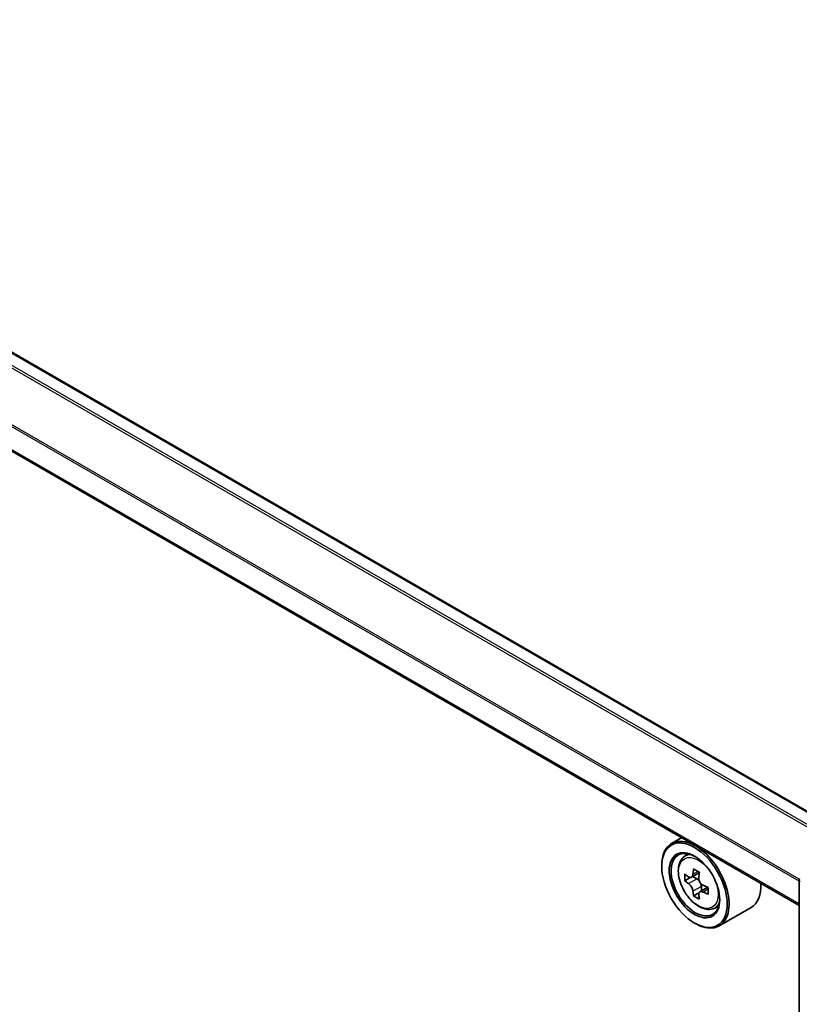
# Model space of a CAD drawing. Units: millimetres. Extents: x 0 to 5925, y 0 to 984.
# Drawn here: x 301 to 343, y 352 to 405 of the extents above; entities that cross this region are included whole.
import ezdxf

# ---------------------------------------------------------------- set-up
doc = ezdxf.new("R2010")
doc.units = ezdxf.units.MM
doc.header["$LTSCALE"] = 2.5
doc.layers.add('Visible (ISO)', color=7, linetype='Continuous', lineweight=35)
doc.layers.add('Visible Narrow (ISO)', color=7, linetype='Continuous', lineweight=25)

msp = doc.modelspace()

# ---------------------------------------------------------------- linework, layer by layer
at = {"layer": 'Visible (ISO)'}
for p, q in [((344.6794, 361.1289), (269.0756, 404.7787)), ((342.6974, 356.9377), (267.1441, 400.5584)), ((336.3631, 360.5948), (335.8176, 360.2798)), ((336.4509, 359.5216), (336.6891, 359.731)), ((335.285, 359.0443), (335.285, 359.1026)), ((337.3163, 358.7026), (336.8894, 358.4561)), ((336.9691, 358.5022), (337.1854, 358.3773)), ((336.8291, 358.4413), (336.53, 358.2687)), ((337.4253, 357.9617), (337.4253, 357.712)), ((342.6974, 310.8067), (342.6974, 358.2922)), ((337.3026, 357.6212), (337.0036, 357.4485)), ((337.7725, 357.9124), (337.3456, 357.666)), ((338.0491, 356.7535), (338.3494, 356.8551)), ((340.1063, 356.8174), (338.389, 355.8259)), ((337.0528, 355.9825), (337.1033, 355.9533))]:
    msp.add_line(p, q, dxfattribs=at)
msp.add_arc((342.9117, 358.2922), 0.2143, 153.00449, 180, dxfattribs=at)
for centre, major_axis, start_param, end_param in [((337.1033, 358.0529), (1.2857, -2.2269), 5.4977871, 10.2101761), ((337.1033, 358.0529), (0.9286, -1.6083), 2.375245, 7.049533), ((340.1451, 360.5381), (-2.5587, -4.4317), 5.4541541, 5.5414202), ((340.7765, 360.3558), (-5.1898, 0), 0.6124987, 0.6768001), ((340.6186, 360.2647), (-2.5949, -4.4945), 5.3248877, 5.3891891), ((340.7765, 360.9026), (-5.1173, 0), 0.7417651, 0.8290312), ((340.9343, 360.0824), (2.5949, 4.4945), 2.1832951, 2.2475964), ((340.7765, 359.9913), (5.1898, 0), 3.7540914, 3.8183927), ((337.1854, 358.1003), (0.1696, -0.2938), 1.7950624, 2.3561945), ((337.1854, 358.1003), (0.1696, -0.2938), 0.7853982, 1.3465303), ((340.7765, 360.3558), (-5.1898, 0), 0.8939962, 0.9582976), ((338.8205, 359.0443), (1.2857, -2.2269), 0, 0.8481438), ((340.6186, 360.2647), (-2.5949, -4.4945), 5.6063852, 5.6706866), ((340.7765, 359.4446), (5.1173, 0), 3.8833577, 3.9706239), ((340.9343, 360.0824), (2.5949, 4.4945), 2.4647926, 2.5290939), ((340.7765, 359.9913), (5.1898, 0), 4.0355889, 4.0998903), ((341.4078, 359.8091), (2.5587, 4.4317), 2.3125614, 2.3998276)]:
    msp.add_ellipse(centre, major_axis=major_axis, ratio=0.5773503, start_param=start_param, end_param=end_param, dxfattribs=at)
for major_axis in [(-1.25, 2.1651), (0.9643, -1.6702)]:
    msp.add_ellipse((337.0528, 358.0237), major_axis=major_axis, ratio=0.5773503, dxfattribs=at)
for points, knots in [([(336.4509, 359.5216), (336.3742, 359.4543), (336.3131, 359.3683), (336.2196, 359.1611), (336.191, 359.0368), (336.171, 358.7613), (336.1825, 358.6084), (336.2447, 358.2949), (336.2957, 358.1343), (336.4311, 357.8217), (336.5152, 357.6697), (336.7083, 357.3883), (336.8174, 357.2588), (337.0513, 357.0345), (337.1763, 356.9399), (337.432, 356.7966), (337.5628, 356.748), (337.8137, 356.7087), (337.9344, 356.7156), (338.0461, 356.7525), (338.0476, 356.753), (338.0491, 356.7535)], [5.6127304, 5.6127304, 5.6127304, 5.6127304, 5.8912266, 5.8912266, 6.2030455, 6.2030455, 6.5366804, 6.5366804, 6.871022, 6.871022, 7.2031044, 7.2031044, 7.5349589, 7.5349589, 7.8687898, 7.8687898, 8.2035139, 8.2035139, 8.5202107, 8.5202107, 8.5244365, 8.5244365, 8.5244365, 8.5244365]), ([(336.7305, 358.4792), (336.7573, 358.46), (336.7866, 358.4467), (336.8419, 358.4386), (336.868, 358.4438), (336.9107, 358.4685), (336.9301, 358.4896), (336.9584, 358.5459), (336.9672, 358.5812), (336.9705, 358.6177)], [0, 0, 0, 0, 0.017936943, 0.017936943, 0.035873886, 0.035873886, 0.053810829, 0.053810829, 0.071747772, 0.071747772, 0.071747772, 0.071747772]), ([(336.9705, 357.6992), (336.9672, 357.7319), (336.9584, 357.7708), (336.9301, 357.851), (336.9107, 357.8924), (336.868, 357.9663), (336.8419, 358.0038), (336.7866, 358.0684), (336.7573, 358.0955), (336.7305, 358.1147)], [-0.288000969, -0.288000969, -0.288000969, -0.288000969, -0.270064026, -0.270064026, -0.252127083, -0.252127083, -0.234190141, -0.234190141, -0.216253198, -0.216253198, -0.216253198, -0.216253198]), ([(337.2861, 358.4355), (337.2829, 358.3989), (337.286, 358.3567), (337.3067, 358.2722), (337.3242, 358.2297), (337.3669, 358.1558), (337.3949, 358.1194), (337.4578, 358.0592), (337.4928, 358.0354), (337.526, 358.0199)], [0, 0, 0, 0, 0.017936943, 0.017936943, 0.035873886, 0.035873886, 0.053810829, 0.053810829, 0.071747772, 0.071747772, 0.071747772, 0.071747772]), ([(337.526, 357.6554), (337.4928, 357.6709), (337.4578, 357.6808), (337.3949, 357.6846), (337.3669, 357.6783), (337.3242, 357.6536), (337.3067, 357.6336), (337.286, 357.5816), (337.2829, 357.5497), (337.2861, 357.5169)], [-0.288000969, -0.288000969, -0.288000969, -0.288000969, -0.270064026, -0.270064026, -0.252127083, -0.252127083, -0.234190141, -0.234190141, -0.216253198, -0.216253198, -0.216253198, -0.216253198])]:
    msp.add_open_spline(points, degree=3, knots=knots, dxfattribs=at)
at = {"layer": 'Visible Narrow (ISO)'}
for p, q in [((344.6167, 361.0926), (268.9685, 404.7681)), ((343.9439, 360.7042), (268.3321, 404.3587)), ((344.0579, 360.77), (268.4097, 404.4455)), ((342.6974, 358.251), (267.0997, 401.8973)), ((342.7049, 358.3484), (267.1231, 401.9855)), ((342.6974, 357.0102), (267.0997, 400.6565)), ((336.9705, 358.6177), (337.2345, 358.7702)), ((336.7305, 358.1147), (337.1854, 358.3773)), ((337.4253, 357.9617), (336.9705, 357.6992)), ((337.7901, 357.8079), (337.526, 357.6554))]:
    msp.add_line(p, q, dxfattribs=at)
msp.add_ellipse((337.2617, 358.1444), major_axis=(-0.7547, 1.3071), ratio=0.5773503, dxfattribs=at)
for centre, major_axis, start_param, end_param in [((337.3422, 358.1908), (-0.8044, 1.3933), 5.8594015, 6.3981286), ((342.9117, 358.2922), (-0.2143, 0), 0, 0.7853982), ((337.3422, 358.1908), (0.8044, -1.3933), 6.168242, 6.7069691)]:
    msp.add_ellipse(centre, major_axis=major_axis, ratio=0.5773503, start_param=start_param, end_param=end_param, dxfattribs=at)

doc.saveas('drawing.dxf')
